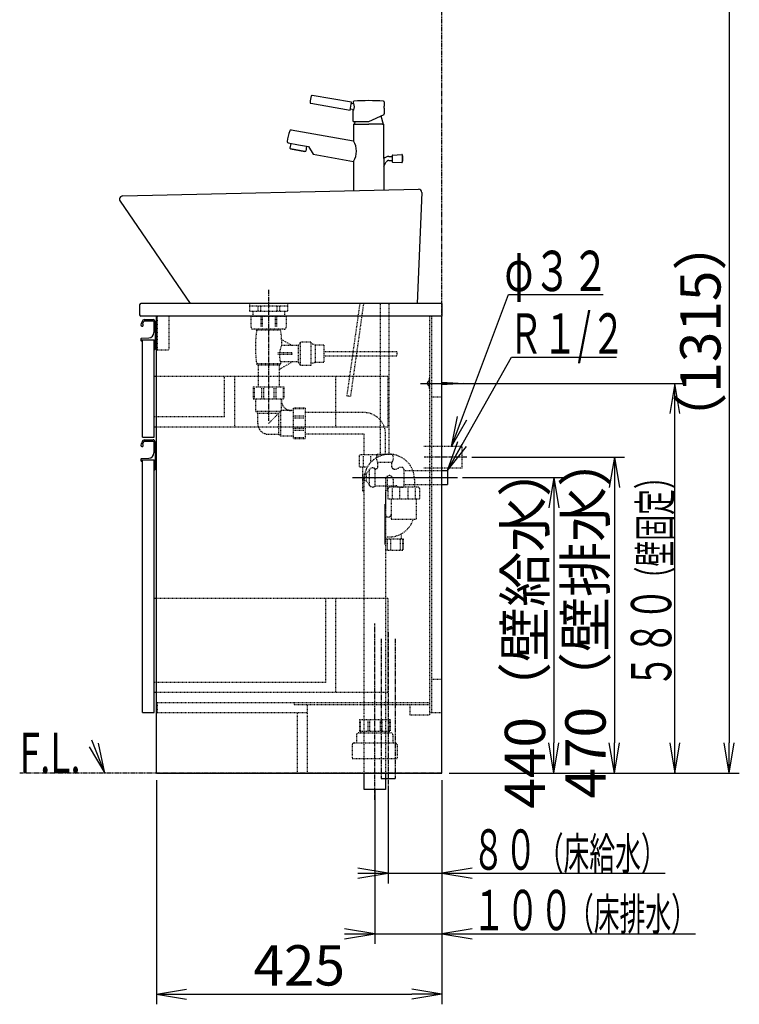
# Model space of a CAD drawing. Extents: x 0 to 2866, y 10 to 4115.
# Drawn here: x 1795 to 2866, y 597 to 2062 of the extents above; entities that cross this region are included whole.
import ezdxf
from ezdxf.enums import TextEntityAlignment as Align

# ---------------------------------------------------------------- set-up
doc = ezdxf.new("R2010")
doc.units = 0
for name, pattern in [('EXLTYPE2', [2, 1, -1]), ('EXLTYPE3', [10, 7, -1, 1, -1]), ('EXLTYPE4', [12, 7, -1, 1, -1, 1, -1])]:
    doc.linetypes.add(name, pattern=pattern)
doc.layers.get('0').update_dxf_attribs({"linetype": 'CONTINUOUS'})
doc.layers.get('DEFPOINTS').update_dxf_attribs({"linetype": 'CONTINUOUS'})
doc.layers.add('化粧台', color=7, linetype='CONTINUOUS')
doc.layers.add('寸法', color=7, linetype='CONTINUOUS')
doc.styles.add('EXCADDIM1', font='monotxt', dxfattribs={"width": 0.84, "bigfont": 'extfont'})
doc.styles.add('EXCADSTD', font='monotxt', dxfattribs={"bigfont": 'extfont'})
doc.styles.get("Standard").update_dxf_attribs({"font": 'monotxt', "bigfont": 'extfont'})
doc.dimstyles.new('ISO-25', dxfattribs={"dimtxt": 2.5, "dimasz": 2.5, "dimexe": 1.25, "dimexo": 0.625, "dimtad": 1, "dimtxsty": 'STANDARD', "dimcen": 2.5, "dimazin": 3, "dimtfac": 1, "dimtmove": 0, "dimatfit": 3})

# ---------------------------------------------------------------- blocks, each defined once
blk = doc.blocks.new('EX_NORM')
at = {"color": 0, "linetype": 'CONTINUOUS'}
for q in [(-1, 0.167), (-1, 0), (-1, -0.167)]:
    blk.add_line((0, 0), q, dxfattribs=at)
blk = doc.blocks.new('*D15')
at = {"layer": 'DEFPOINTS', "color": 0}
for p in [(2461, 1411), (2590.5, 941), (2680.5, 941)]:
    blk.add_point(p, dxfattribs=at)
at = {"layer": '化粧台', "color": 3, "linetype": 'CONTINUOUS'}
for p, q in [((2468.5, 1411), (2695.5, 1411)), ((2680.5, 1366), (2680.5, 986))]:
    blk.add_line(p, q, dxfattribs=at)
at = {"layer": '化粧台', "color": 3, "xscale": 44.99999618530273, "yscale": 44.99999618530273, "zscale": 44.99999618530273}
for p, rotation in [((2680.5, 1411), 90), ((2680.5, 941), 270)]:
    blk.add_blockref('EX_NORM', p, dxfattribs=dict(at, rotation=rotation))
at = {"layer": '化粧台', "color": 2, "insert": (2645.3, 1176), "char_height": 60, "attachment_point": 5, "rotation": 90, "style": 'EXCADDIM1'}
blk.add_mtext('470（壁排水）', dxfattribs=at)
blk = doc.blocks.new('*D22')
at = {"layer": 'DEFPOINTS', "color": 0}
for p in [(1999, 941), (2424, 941), (2424, 612)]:
    blk.add_point(p, dxfattribs=at)
at = {"layer": '寸法', "color": 3, "linetype": 'CONTINUOUS'}
for p, q in [((1999, 930.5), (1999, 597)), ((2424, 930.5), (2424, 597)), ((2044, 612), (2379, 612))]:
    blk.add_line(p, q, dxfattribs=at)
at = {"layer": '寸法', "color": 3, "xscale": 44.99999618530273, "yscale": 44.99999618530273, "zscale": 44.99999618530273, "rotation": 180}
blk.add_blockref('EX_NORM', (1999, 612), dxfattribs=at)
at = {"layer": '寸法', "color": 3, "xscale": 44.99999618530273, "yscale": 44.99999618530273, "zscale": 44.99999618530273}
blk.add_blockref('EX_NORM', (2424, 612), dxfattribs=at)
at = {"layer": '寸法', "color": 2, "insert": (2211.5, 647.2), "char_height": 60, "attachment_point": 5, "style": 'EXCADDIM1'}
blk.add_mtext('425', dxfattribs=at)
blk = doc.blocks.new('*D29')
at = {"layer": 'DEFPOINTS', "color": 0}
for p in [(2447, 1381), (2590.5, 941), (2590.5, 941)]:
    blk.add_point(p, dxfattribs=at)
at = {"layer": '寸法', "color": 3, "linetype": 'CONTINUOUS'}
for p, q in [((2454.5, 1381), (2605.5, 1381)), ((2590.5, 1336), (2590.5, 986))]:
    blk.add_line(p, q, dxfattribs=at)
at = {"layer": '寸法', "color": 3, "xscale": 44.99999618530273, "yscale": 44.99999618530273, "zscale": 44.99999618530273}
for p, rotation in [((2590.5, 1381), 90), ((2590.5, 941), 270)]:
    blk.add_blockref('EX_NORM', p, dxfattribs=dict(at, rotation=rotation))
at = {"layer": '寸法', "color": 2, "insert": (2555.3, 1161), "char_height": 60, "attachment_point": 5, "rotation": 90, "style": 'EXCADDIM1'}
blk.add_mtext('440（壁給水）', dxfattribs=at)
blk = doc.blocks.new('*D31')
at = {"layer": 'DEFPOINTS', "color": 0}
for p in [(2770.5, 2254.8), (2695.5, 941), (2851.5, 941)]:
    blk.add_point(p, dxfattribs=at)
at = {"layer": '寸法', "color": 3, "linetype": 'CONTINUOUS'}
for p, q in [((2851.5, 2209.8), (2851.5, 986)), ((2703, 941), (2866.5, 941))]:
    blk.add_line(p, q, dxfattribs=at)
at = {"layer": '寸法', "color": 3, "xscale": 44.99999618530273, "yscale": 44.99999618530273, "zscale": 44.99999618530273}
for p, rotation in [((2851.5, 2254.8), 90), ((2851.5, 941), 270)]:
    blk.add_blockref('EX_NORM', p, dxfattribs=dict(at, rotation=rotation))
at = {"layer": '寸法', "color": 2, "insert": (2816.3, 1597.9), "char_height": 60, "attachment_point": 5, "rotation": 90, "style": 'EXCADDIM1'}
blk.add_mtext('（1315）', dxfattribs=at)

msp = doc.modelspace()

# ---------------------------------------------------------------- linework, layer by layer
at = {"layer": '化粧台', "color": 6, "linetype": 'EXLTYPE4'}
for p, q in [((2424, 941), (2424, 3078)), ((2333.5, 1141), (2333.5, 933)), ((2354.5, 1141), (2354.5, 933)), ((2424, 941), (1795.5, 941))]:
    msp.add_line(p, q, dxfattribs=at)
at = {"layer": '化粧台', "color": 2, "linetype": 'CONTINUOUS'}
for p, q in [((2289.444, 1939.243), (2230.778, 1949.588)), ((2228.562, 1937.793), (2287.36, 1927.426)), ((2288.402, 1933.334), (2289.444, 1939.243)), ((2293.127, 1936.563), (2289.097, 1937.274)), ((2292, 1939.89), (2292, 1936.762)), ((2292, 1937.371), (2292.938, 1937.206)), ((2292, 1937.371), (2292.938, 1937.206)), ((2338, 1939.89), (2338, 1933.7)), ((2287.36, 1927.426), (2288.402, 1933.334)), ((2287.707, 1929.395), (2293.11, 1928.443)), ((2292, 1910.7), (2292, 1928.638)), ((2292, 1928.029), (2292.938, 1927.864)), ((2292, 1928.029), (2292.938, 1927.864)), ((2315, 1910.7), (2337.732, 1921.3)), ((2337.804, 1930.7), (2337.804, 1921.885)), ((2292, 1910.7), (2315, 1910.7)), ((2293, 1906.8), (2292.5, 1906.3)), ((2292.5, 1906.3), (2292.5, 1881.738)), ((2293, 1906.8), (2315, 1906.8)), ((2294.545, 1910.7), (2293.5, 1906.8)), ((2293.5, 1906.8), (2294.7, 1906.8)), ((2336.5, 1906.8), (2315, 1906.8)), ((2333.183, 1919.179), (2336.5, 1906.8)), ((2335.4, 1906.8), (2337, 1906.8)), ((2337, 1906.8), (2337.5, 1906.3)), ((2337.5, 1855.557), (2337.5, 1906.3)), ((2199.59, 1898.12), (2292.5, 1881.738)), ((2195.101, 1878.815), (2210.634, 1876.076)), ((2198.816, 1878.16), (2197.523, 1870.826)), ((2210.634, 1876.076), (2225.406, 1873.472)), ((2198.407, 1870.084), (2197.523, 1870.826)), ((2198.407, 1870.084), (2197.523, 1870.826)), ((2220.073, 1866.264), (2198.407, 1870.084)), ((2198.407, 1870.084), (2220.073, 1866.264)), ((2220.073, 1866.264), (2221.158, 1866.659)), ((2220.073, 1866.264), (2221.158, 1866.659)), ((2222.451, 1873.992), (2221.158, 1866.659)), ((2225.406, 1873.472), (2232.178, 1861.911)), ((2232.178, 1861.911), (2292.5, 1851.275)), ((2350.313, 1860.797), (2364.458, 1861.56)), ((2364.84, 1861.413), (2364.84, 1849.731)), ((2292.5, 1851.275), (2292.5, 1819.5)), ((2292.5, 1851.275), (2292.5, 1807.808)), ((2337.5, 1855.557), (2337.5, 1808.831)), ((2337.5, 1843.634), (2341.124, 1850.45)), ((2344.655, 1858.572), (2349.84, 1858.572)), ((2344.655, 1852.572), (2349.84, 1852.572)), ((2349.84, 1860.298), (2349.84, 1855.572)), ((2349.84, 1855.572), (2349.84, 1850.845)), ((2350.313, 1850.346), (2364.458, 1849.584)), ((1948.886, 1799.999), (2388.886, 1809.999)), ((2393.995, 1804.781), (2387.003, 1640)), ((1944.874, 1792.176), (2049, 1640)), ((1974, 1638), (1974, 1623)), ((2424, 1640), (1976, 1640)), ((2387.003, 1640), (2049, 1640)), ((2424, 1640), (2424, 1621)), ((2424, 1621), (1976, 1621)), ((1999, 941), (1999, 1621)), ((2424, 941), (2424, 1621)), ((1978.5, 1586), (1995.5, 1586)), ((1978.5, 1441), (1978.5, 1586)), ((1995.5, 1441), (1995.5, 1586)), ((1978.5, 1441), (1995.5, 1441)), ((1978.5, 1407), (1995.5, 1407)), ((1978.5, 1031), (1978.5, 1407)), ((1995.5, 1031), (1995.5, 1407)), ((1978.5, 1031), (1995.5, 1031)), ((1999, 941), (2424, 941)), ((2308.15, 916.5), (2308.15, 941)), ((2339.85, 941), (2339.85, 916.5)), ((2339.85, 916.5), (2308.15, 916.5))]:
    msp.add_line(p, q, dxfattribs=at)
at = {"layer": '化粧台', "color": 6, "linetype": 'EXLTYPE3'}
for p, q in [((2166, 1660), (2166, 1465)), ((2461.05, 1411), (2397.3, 1411)), ((2324, 901.5), (2324, 1163.5)), ((2344, 1151), (2344, 923))]:
    msp.add_line(p, q, dxfattribs=at)
at = {"layer": '化粧台', "color": 6, "linetype": 'EXLTYPE2'}
for p, q in [((2137.7, 1640), (2137.7, 1627.9)), ((2194.3, 1635.7), (2137.7, 1635.7)), ((2194.3, 1627.9), (2137.7, 1627.9)), ((2142.5, 1627.9), (2142.5, 1620.5)), ((2150.053, 1635.7), (2150.053, 1627.9)), ((2153.726, 1635.7), (2153.726, 1627.9)), ((2178.274, 1635.7), (2178.274, 1627.9)), ((2181.947, 1635.7), (2181.947, 1627.9)), ((2189.5, 1627.9), (2189.5, 1620.5)), ((2194.3, 1640), (2194.3, 1627.9)), ((2301.63, 1640), (2282.325, 1502.636)), ((2288.267, 1501.801), (2307.689, 1640)), ((2332.5, 1415.7), (2332.5, 1640)), ((2345.5, 1415.7), (2345.5, 1640)), ((2000, 1621), (2000, 1571)), ((2017.5, 1621), (2017.5, 1571)), ((2192.25, 1620.5), (2139.75, 1620.5)), ((2139.75, 1620.5), (2139.75, 1604.5)), ((2154.328, 1620.5), (2154.328, 1604.5)), ((2156.256, 1620.5), (2156.256, 1604.5)), ((2175.744, 1620.5), (2175.744, 1604.5)), ((2177.672, 1620.5), (2177.672, 1604.5)), ((2192.25, 1620.5), (2192.25, 1604.5)), ((2406, 1028), (2406, 1621)), ((2409, 1031), (2409, 1621)), ((2189.25, 1601.5), (2142.75, 1601.5)), ((2148.1, 1600), (2148.1, 1601.5)), ((2183.9, 1600), (2148.1, 1600)), ((2183.9, 1600), (2183.9, 1601.5)), ((2200.686, 1577.2), (2185.34, 1586.2)), ((2229, 1582.5), (2213, 1582.5)), ((2213, 1582.5), (2213, 1547.5)), ((2229, 1582.5), (2229, 1547.5)), ((2000, 1571), (2017.5, 1571)), ((2210, 1577.2), (2185.686, 1577.2)), ((2213, 1581.5), (2210, 1577.2)), ((2210, 1577.2), (2210, 1552.8)), ((2235.5, 1578), (2229, 1580)), ((2248, 1578), (2235.5, 1578)), ((2235.5, 1578), (2235.5, 1552)), ((2248, 1578), (2248, 1552)), ((2357, 1568), (2248, 1568)), ((2357, 1568), (2357, 1562)), ((2200.686, 1566.25), (2179.4, 1566.25)), ((2200.686, 1563.75), (2179.4, 1563.75)), ((2200.686, 1566.25), (2200.686, 1563.75)), ((2248, 1562), (2357, 1562)), ((2148.1, 1550), (2150.2, 1547.9)), ((2183.9, 1550), (2148.1, 1550)), ((2181.8, 1547.9), (2150.2, 1547.9)), ((2150.2, 1547.9), (2150.2, 1516)), ((2200.686, 1552.8), (2181.8, 1541.724)), ((2183.9, 1550), (2181.8, 1547.9)), ((2181.8, 1547.9), (2181.8, 1516)), ((2210, 1552.8), (2184.282, 1552.8)), ((2213, 1548.5), (2210, 1552.8)), ((2229, 1547.5), (2213, 1547.5)), ((2235.5, 1552), (2229, 1550)), ((2248, 1552), (2235.5, 1552)), ((2343.5, 1531), (1995.5, 1531)), ((2100.5, 1471), (2100.5, 1531)), ((2115.5, 1456), (2115.5, 1531)), ((2265.5, 1531), (2265.5, 1456)), ((2343.5, 1531), (2343.5, 1456)), ((2143.2, 1516), (2143.2, 1498.2)), ((2143.2, 1516), (2188.8, 1516)), ((2144.357, 1514), (2144.357, 1498.2)), ((2155.399, 1514), (2155.399, 1498.2)), ((2158.192, 1514), (2158.192, 1498.2)), ((2173.808, 1514), (2173.808, 1498.2)), ((2176.601, 1514), (2176.601, 1498.2)), ((2187.643, 1514), (2187.643, 1498.2)), ((2188.8, 1516), (2188.8, 1498.2)), ((2143.2, 1498.2), (2188.8, 1498.2)), ((2147, 1479.5), (2147, 1498.2)), ((2185, 1480.5), (2185, 1498.2)), ((2282.325, 1502.636), (2288.267, 1501.801)), ((2409, 1501), (2424, 1501)), ((2166, 1461.5), (2185, 1480.5)), ((2202.7, 1480.5), (2185, 1480.5)), ((2220.5, 1484.3), (2202.7, 1484.3)), ((2202.7, 1484.3), (2202.7, 1438.7)), ((2218.5, 1483.143), (2202.7, 1483.143)), ((2220.5, 1484.3), (2220.5, 1438.7)), ((2100.5, 1471), (1995.5, 1471)), ((2147, 1479.5), (2149.75, 1476.5)), ((2147, 1479.5), (2184, 1479.5)), ((2149.75, 1461.5), (2149.75, 1476.5)), ((2149.75, 1476.5), (2181, 1476.5)), ((2181, 1445.25), (2181, 1476.5)), ((2184, 1442.5), (2184, 1479.5)), ((2218.5, 1472.101), (2202.7, 1472.101)), ((2218.5, 1469.308), (2202.7, 1469.308)), ((2308, 1477.5), (2220.5, 1477.5)), ((2343.5, 1456), (1995.5, 1456)), ((2218.5, 1453.692), (2202.7, 1453.692)), ((2218.5, 1450.899), (2202.7, 1450.899)), ((2166, 1445.25), (2181, 1445.25)), ((2184, 1442.5), (2181, 1445.25)), ((2202.7, 1442.5), (2184, 1442.5)), ((2218.5, 1439.857), (2202.7, 1439.857)), ((2220.5, 1438.7), (2202.7, 1438.7)), ((2308, 1445.5), (2220.5, 1445.5)), ((2308, 1414.5), (2308, 1445.5)), ((2340, 1415.09), (2340, 1445.5)), ((2454, 1427), (2397.042, 1427)), ((2454, 1395), (2454, 1427)), ((2300.6, 1412.5), (2300.6, 1396.5)), ((2336.934, 1414.5), (2302.6, 1414.5)), ((2306.87, 1412.5), (2306.87, 1396.5)), ((2317.73, 1412.5), (2317.73, 1403.114)), ((2328.03, 1415.7), (2349.97, 1415.7)), ((2312.977, 1396.5), (2300.6, 1396.5)), ((2305.5, 1396.5), (2305.5, 1361.5)), ((2311.6, 1386.3), (2316.343, 1393.074)), ((2316.343, 1368.926), (2316.343, 1393.074)), ((2324.5, 1368.25), (2324.5, 1393.75)), ((2324.5, 1393.5), (2325, 1393.5)), ((2328.03, 1403.7), (2349.97, 1403.7)), ((2328.5, 1397), (2328.5, 1403.7)), ((2349.5, 1397), (2349.5, 1403.7)), ((2353, 1393.5), (2355.106, 1393.5)), ((2365.573, 1395.722), (2360, 1395.722)), ((2367, 1393.25), (2365.573, 1395.722)), ((2367, 1393.25), (2367, 1368.75)), ((2454, 1395), (2397.042, 1395)), ((2306, 1385.75), (2311.6, 1385.75)), ((2306, 1385.75), (2306, 1376.25)), ((2308.15, 941), (2308.15, 1378.129)), ((2311.6, 1375.7), (2311.6, 1386.3)), ((2339.85, 1378.129), (2339.85, 941)), ((2342.5, 1382.928), (2342.5, 1361.5)), ((2351.192, 1378.129), (2351.192, 1366.5)), ((2367, 1391.5), (2424, 1391.5)), ((2382.892, 1378.129), (2382.892, 1366.5)), ((2306, 1376.25), (2311.6, 1376.25)), ((2311.6, 1375.7), (2316.343, 1368.926)), ((2324.5, 1368.5), (2355.106, 1368.5)), ((2343.642, 1364.5), (2343.642, 1348.5)), ((2388.442, 1366.5), (2345.642, 1366.5)), ((2349.912, 1364.5), (2349.912, 1348.5)), ((2365.573, 1366.278), (2360, 1366.278)), ((2360.772, 1364.5), (2360.772, 1348.5)), ((2367, 1368.75), (2365.573, 1366.278)), ((2367, 1370.5), (2424, 1370.5)), ((2373.312, 1364.5), (2373.312, 1348.5)), ((2384.172, 1364.5), (2384.172, 1348.5)), ((2390.442, 1364.5), (2390.442, 1348.5)), ((2305.5, 1361.5), (2308.15, 1358.85)), ((2342.5, 1361.5), (2339.85, 1358.85)), ((2339.85, 1358.85), (2339.85, 1333.835)), ((2390.442, 1348.5), (2343.642, 1348.5)), ((2348.542, 1348.5), (2348.542, 1318.5)), ((2385.542, 1348.5), (2385.542, 1318.5)), ((2385.542, 1318.5), (2348.542, 1318.5)), ((2363.021, 1296.851), (2363.021, 1289)), ((2366.521, 1289), (2339.85, 1289)), ((2343.046, 1274), (2343.046, 1289)), ((2347.996, 1274), (2347.996, 1289)), ((2362.343, 1274), (2362.343, 1289)), ((2365.775, 1274), (2365.775, 1289)), ((2366.521, 1274), (2366.521, 1289)), ((2365.021, 1272.5), (2339.85, 1272.5)), ((2343.5, 1201), (1995.5, 1201)), ((2250.5, 1201), (2250.5, 1076)), ((2265.5, 1201), (2265.5, 1061)), ((2343.5, 1201), (2343.5, 1061)), ((2250.5, 1076), (1995.5, 1076)), ((2409, 1081), (2424, 1081)), ((2343.5, 1061), (1995.5, 1061)), ((2000, 1046), (2000, 1031)), ((2000, 1046), (2406, 1046)), ((2204, 1046), (2204, 1043)), ((2204, 1043), (2406, 1043)), ((2224, 941), (2224, 1043)), ((2376, 1043), (2376, 1028)), ((2000, 1031), (2224, 1031)), ((2209, 941), (2209, 1031)), ((2376, 1028), (2406, 1028)), ((2406, 1031), (2424, 1031)), ((2301.2, 1021), (2346.8, 1021)), ((2301.2, 1021), (2301.2, 1003.2)), ((2302.357, 1019), (2302.357, 1003.2)), ((2313.399, 1019), (2313.399, 1003.2)), ((2316.192, 1019), (2316.192, 1003.2)), ((2331.808, 1019), (2331.808, 1003.2)), ((2334.601, 1019), (2334.601, 1003.2)), ((2345.643, 1019), (2345.643, 1003.2)), ((2346.8, 1021), (2346.8, 1003.2)), ((2297, 998), (2297, 986)), ((2300, 1001), (2348, 1001)), ((2301.2, 1003.2), (2346.8, 1003.2)), ((2303.3, 1003.2), (2303.3, 1001)), ((2344.7, 1003.2), (2344.7, 1001)), ((2351, 998), (2351, 986)), ((2290.5, 983), (2290.5, 963)), ((2293.5, 986), (2354.5, 986)), ((2357.5, 983), (2357.5, 963)), ((2290.5, 963), (2357.5, 963))]:
    msp.add_line(p, q, dxfattribs=at)
at = {"layer": '化粧台', "color": 6, "linetype": 'CONTINUOUS'}
for p, q in [((1981.327, 1613.95), (1994.15, 1613.95)), ((1981.366, 1616), (1994, 1616)), ((1995.15, 1612.95), (1995.15, 1596.56)), ((1997, 1613), (1997, 1572)), ((1976, 1587.044), (1976, 1585)), ((1976.95, 1588.042), (1987.548, 1588.57)), ((1977.5, 1584), (1977, 1584)), ((1977.5, 1586), (1995.5, 1586)), ((1977.5, 1586), (1977.5, 1584)), ((1995.5, 1586), (1995.5, 1571)), ((1995.5, 1571), (1996, 1571)), ((2406, 1528.5), (2405, 1528.5)), ((2405, 1528.5), (2405, 1513.5)), ((2392.1, 1521), (2466.5, 1521)), ((2406, 1513.5), (2405, 1513.5)), ((2424, 1523), (2456.5, 1521)), ((2456.5, 1521), (2424, 1519)), ((1981.366, 1437), (1994, 1437)), ((1981.327, 1434.95), (1994.15, 1434.95)), ((1995.15, 1433.95), (1995.15, 1417.56)), ((1997, 1434), (1997, 1393)), ((1976, 1408.044), (1976, 1406)), ((1976.95, 1409.042), (1987.548, 1409.57)), ((1977.5, 1407), (1995.5, 1407)), ((1977.5, 1407), (1977.5, 1405)), ((1995.5, 1407), (1995.5, 1392)), ((1977.5, 1405), (1977, 1405)), ((1995.5, 1392), (1996, 1392)), ((2291, 1381), (2447, 1381)), ((2424, 1391.5), (2432, 1391.5)), ((2432, 1391.5), (2432, 1370.5)), ((2424, 1370.5), (2432, 1370.5)), ((2339, 1341), (2339, 1281)), ((2333.5, 933), (2354.5, 933))]:
    msp.add_line(p, q, dxfattribs=at)
at = {"layer": '化粧台', "color": 3, "linetype": 'CONTINUOUS'}
for p, q in [((1922, 941), (1912.724, 985.668)), ((1898.739, 980.245), (1922, 941)), ((2424, 930.5), (2424, 777)), ((2344, 922.5), (2344, 777)), ((2344, 792), (2299, 799.5)), ((2299, 792), (2756.25, 792)), ((2299, 784.5), (2344, 792)), ((2469, 799.5), (2424, 792)), ((2424, 792), (2469, 784.5))]:
    msp.add_line(p, q, dxfattribs=at)
at = {"layer": '化粧台', "color": 2, "linetype": 'CONTINUOUS', "flags": 128}
for points in [[(2337.732, 1921.3), (2337.732, 1921.301), (2337.733, 1921.302), (2337.735, 1921.304), (2337.737, 1921.307), (2337.739, 1921.31), (2337.741, 1921.314), (2337.744, 1921.318), (2337.747, 1921.322), (2337.749, 1921.326), (2337.752, 1921.331), (2337.755, 1921.335), (2337.759, 1921.345), (2337.763, 1921.353), (2337.766, 1921.361), (2337.768, 1921.369), (2337.77, 1921.377), (2337.771, 1921.384), (2337.772, 1921.392), (2337.773, 1921.399), (2337.774, 1921.406), (2337.774, 1921.413), (2337.775, 1921.42), (2337.775, 1921.431), (2337.777, 1921.443), (2337.778, 1921.454), (2337.779, 1921.466), (2337.781, 1921.478), (2337.782, 1921.49), (2337.784, 1921.502), (2337.786, 1921.514), (2337.787, 1921.525), (2337.789, 1921.537), (2337.79, 1921.548), (2337.792, 1921.562), (2337.793, 1921.576), (2337.794, 1921.589), (2337.796, 1921.602), (2337.796, 1921.616), (2337.797, 1921.63), (2337.798, 1921.644), (2337.799, 1921.659), (2337.799, 1921.675), (2337.8, 1921.691), (2337.8, 1921.709), (2337.801, 1921.73), (2337.801, 1921.751), (2337.802, 1921.773), (2337.802, 1921.794), (2337.802, 1921.815), (2337.803, 1921.834), (2337.803, 1921.851), (2337.803, 1921.865), (2337.803, 1921.876), (2337.803, 1921.883), (2337.804, 1921.885)], [(2337.804, 1930.7), (2337.804, 1930.708), (2337.804, 1930.731), (2337.804, 1930.767), (2337.804, 1930.813), (2337.805, 1930.869), (2337.806, 1930.932), (2337.807, 1931), (2337.807, 1931.071), (2337.809, 1931.143), (2337.81, 1931.215), (2337.811, 1931.284), (2337.812, 1931.347), (2337.814, 1931.406), (2337.815, 1931.462), (2337.817, 1931.515), (2337.819, 1931.565), (2337.821, 1931.614), (2337.823, 1931.662), (2337.825, 1931.708), (2337.827, 1931.755), (2337.83, 1931.801), (2337.832, 1931.849), (2337.835, 1931.893), (2337.837, 1931.939), (2337.84, 1931.985), (2337.843, 1932.032), (2337.845, 1932.079), (2337.848, 1932.127), (2337.851, 1932.175), (2337.855, 1932.223), (2337.858, 1932.272), (2337.861, 1932.32), (2337.864, 1932.368), (2337.868, 1932.41), (2337.871, 1932.452), (2337.874, 1932.494), (2337.877, 1932.535), (2337.881, 1932.577), (2337.884, 1932.618), (2337.887, 1932.659), (2337.891, 1932.7), (2337.895, 1932.74), (2337.898, 1932.781), (2337.902, 1932.822), (2337.905, 1932.855), (2337.908, 1932.888), (2337.911, 1932.922), (2337.915, 1932.955), (2337.918, 1932.989), (2337.921, 1933.022), (2337.925, 1933.056), (2337.928, 1933.09), (2337.932, 1933.124), (2337.936, 1933.159), (2337.939, 1933.194), (2337.942, 1933.221), (2337.945, 1933.247), (2337.948, 1933.274), (2337.951, 1933.3), (2337.954, 1933.327), (2337.957, 1933.352), (2337.96, 1933.378), (2337.963, 1933.403), (2337.966, 1933.427), (2337.969, 1933.451), (2337.972, 1933.473), (2337.973, 1933.487), (2337.975, 1933.5), (2337.976, 1933.513), (2337.978, 1933.527), (2337.98, 1933.541), (2337.982, 1933.555), (2337.983, 1933.571), (2337.986, 1933.587), (2337.988, 1933.605), (2337.99, 1933.624), (2337.993, 1933.645), (2337.994, 1933.652), (2337.995, 1933.659), (2337.996, 1933.666), (2337.997, 1933.673), (2337.997, 1933.679), (2337.998, 1933.685), (2337.999, 1933.69), (2337.999, 1933.694), (2338, 1933.697), (2338, 1933.699), (2338, 1933.7)]]:
    msp.add_lwpolyline(points, dxfattribs=at)
at = {"layer": '化粧台', "color": 3, "linetype": 'CONTINUOUS', "flags": 128}
msp.add_lwpolyline([(1922, 941), (1903, 990)], dxfattribs=at)
at = {"layer": '化粧台', "color": 2, "linetype": 'CONTINUOUS'}
for centre, radius, start, end in [((2276.301, 1935.424), 48.72, 163.755903, 176.04101), ((2230.449, 1948.626), 1.016, 71.101987, 155.193828), ((2228.699, 1938.786), 1.002, 179.882848, 262.142078), ((2293, 1939.89), 1, 94.219556, 180), ((2315, 1641.7), 300, 85.780444, 94.219556), ((2278.254, 1932.535), 15.41, 342.354894, 17.645106), ((2337, 1939.89), 1, 0, 85.780444), ((2270.728, 1870.345), 78, 160.150973, 172.105009), ((2199.243, 1896.151), 2, 80, 160.150973), ((2195.448, 1880.785), 2, 172.105009, 260), ((2267.48, 1866.506), 29.291, 328.667979, 31.332021), ((2350.34, 1860.298), 0.5, 93.085288, 180), ((2364.485, 1861.06), 0.5, 17.701793, 93.085288), ((2347.288, 1855.572), 18.551, 342.298207, 17.701793), ((2344.655, 1848.572), 10, 90, 135.687669), ((2344.655, 1848.572), 4, 90, 152), ((2350.34, 1850.845), 0.5, 180, 266.914712), ((2364.485, 1850.083), 0.5, 266.914712, 342.298207), ((2389, 1805), 5, 357.493195, 91.301953), ((1949, 1795), 5, 91.301953, 214.381811), ((1976, 1638), 2, 90, 180), ((1976, 1623), 2, 180, 270)]:
    msp.add_arc(centre, radius, start, end, dxfattribs=at)
at = {"layer": '化粧台', "color": 6, "linetype": 'CONTINUOUS'}
for centre, radius, start, end in [((1990.828, 1605.619), 15, 142.042092, 170.744962), ((1990.828, 1605.619), 13, 142.344254, 163.178039), ((1981.366, 1613), 3, 90, 142.042092), ((1981.327, 1612.95), 1, 90, 142.344254), ((1994, 1613), 3, 0, 90), ((1994.15, 1612.95), 1, 0, 90), ((1977.75, 1607.75), 1.75, 170.744962, 68.766314), ((1977, 1587.044), 1, 92.851492, 180), ((1977, 1585), 1, 180, 270), ((1987.15, 1596.56), 8, 272.851492, 0), ((1996, 1572), 1, 270, 0), ((2406.04, 1521), 3.94, 105.301302, 254.698698), ((1981.366, 1434), 3, 90, 142.042092), ((1994, 1434), 3, 0, 90), ((1977.75, 1428.75), 1.75, 170.744962, 68.766314), ((1990.828, 1426.619), 15, 142.042092, 170.744962), ((1990.828, 1426.619), 13, 142.344254, 163.178039), ((1981.327, 1433.95), 1, 90, 142.344254), ((1994.15, 1433.95), 1, 0, 90), ((1977, 1408.044), 1, 92.851492, 180), ((1987.15, 1417.56), 8, 272.851492, 0), ((1977, 1406), 1, 180, 270), ((1996, 1393), 1, 270, 0)]:
    msp.add_arc(centre, radius, start, end, dxfattribs=at)
at = {"layer": '化粧台', "color": 6, "linetype": 'EXLTYPE2'}
for centre, radius, start, end in [((2142.75, 1604.5), 3, 180, 270), ((2320.811, 1575), 174.511, 171.763621, 188.236379), ((2011.189, 1575), 174.511, 0.722327, 8.236379), ((2189.25, 1604.5), 3, 270, 0), ((2011.189, 1575), 174.511, 351.763621, 352.691455), ((2200, 1495.5), 15, 180, 270), ((2308, 1445.5), 32, 0, 90), ((2166, 1461.5), 16.25, 180, 270), ((2302.6, 1412.5), 2, 90, 180), ((2345.521, 1378.129), 37.371, 0, 180), ((2337.25, 1409.7), 11, 146.944269, 213.055731), ((2340.75, 1409.7), 11, 326.944269, 33.055731), ((2320.725, 1389.75), 5.5, 46.658242, 142.812374), ((2325, 1397), 3.5, 270, 0), ((2353, 1397), 3.5, 180, 270), ((2355.106, 1400), 6.5, 270, 318.84583), ((2345.521, 1378.129), 5.671, 0, 180), ((2320.725, 1372.25), 5.5, 217.187626, 313.341758), ((2345.642, 1364.5), 2, 90, 180), ((2355.106, 1362), 6.5, 41.15417, 90), ((2388.442, 1364.5), 2, 0, 90), ((2344.196, 1326.454), 4.346, 180, 0), ((2345.521, 1329.871), 37.371, 265.207599, 342.285405), ((2365.021, 1274), 1.5, 270, 0), ((2300, 998), 3, 90, 180), ((2348, 998), 3, 0, 90), ((2293.5, 983), 3, 90, 180), ((2354.5, 983), 3, 0, 90)]:
    msp.add_arc(centre, radius, start, end, dxfattribs=at)
for start_param, end_param in [(3.14159265, 4.62214834), (-1.45577451, 0.02478118)]:
    msp.add_ellipse((2184.984, 1565), major_axis=(-0.702, -12.2), ratio=0.21535357, start_param=start_param, end_param=end_param, dxfattribs=at)
at = {"layer": '寸法', "color": 3, "linetype": 'CONTINUOUS'}
for p, q in [((2467, 1521), (2785.5, 1521)), ((2770.5, 1521), (2763, 1476)), ((2770.5, 941), (2770.5, 1521)), ((2778, 1476), (2770.5, 1521)), ((2763, 986), (2770.5, 941)), ((2770.5, 941), (2778, 986)), ((2434.5, 941), (2785.5, 941)), ((2424, 930.5), (2424, 687)), ((2324, 916.5), (2324, 687)), ((2324, 702), (2279, 709.5)), ((2469, 709.5), (2424, 702)), ((2279, 702), (2801.25, 702)), ((2279, 694.5), (2324, 702)), ((2424, 702), (2469, 694.5))]:
    msp.add_line(p, q, dxfattribs=at)

# ---------------------------------------------------------------- texts
at = {"layer": '化粧台', "color": 2, "linetype": 'CONTINUOUS', "style": 'EXCADSTD'}
for s, height, width, p, p2 in [('φ３２', 60, 1.070588, (2517, 1658.25), (2673, 1658.25)), ('Ｒ１/２', 60, 0.834247, (2522.95, 1565.25), (2696.95, 1565.25)), ('F.L.', 60, 0.622749, (1795.5, 941), (1886.243, 941)), ('８０', 60, 1.020759, (2469, 797.25), (2565.243, 797.25)), ('（床給水）', 48, 0.965517, (2566.5, 797.25), (2758.5, 797.25))]:
    msp.add_text(s, height=height, dxfattribs=dict(at, width=width)).set_placement(p, p2, align=Align.FIT)
at = {"layer": '寸法', "color": 2, "linetype": 'CONTINUOUS', "style": 'EXCADSTD'}
for s, height, width, p, p2 in [('（壁固定）', 48, 0.965517, (2765.25, 1210), (2765.25, 1402)), ('５８０', 60, 1.029412, (2765.25, 1067.5), (2765.25, 1217.5))]:
    msp.add_text(s, height=height, rotation=90, dxfattribs=dict(at, width=width)).set_placement(p, p2, align=Align.FIT)
for s, height, width, p, p2 in [('１００', 60, 1.029412, (2469, 707.25), (2619, 707.25)), ('（床排水）', 48, 0.965517, (2611.5, 707.25), (2803.5, 707.25))]:
    msp.add_text(s, height=height, dxfattribs=dict(at, width=width)).set_placement(p, p2, align=Align.FIT)

# ---------------------------------------------------------------- dimensions: what is measured, and where the dimension line sits
at = {"layer": '化粧台', "color": 3, "linetype": 'CONTINUOUS'}
dim = msp.add_linear_dim(base=(2680.5, 941), p1=(2461.05, 1411), p2=(2590.5, 941), angle=90, text='470（壁排水）', dimstyle='ISO-25', override={"dimtxt": 59.999996, "dimasz": 44.999996, "dimexe": 15, "dimexo": 7.5, "dimgap": 0, "dimtad": 1, "dimjust": 0, "dimtih": 0, "dimtoh": 0, "dimdec": 2, "dimzin": 8, "dimlunit": 2, "dimtxsty": 'EXCADDIM1', "dimblk1": 'EX_NORM', "dimblk2": 'EX_NORM', "dimsah": 1, "dimse1": 0, "dimse2": 1, "dimclrd": 3, "dimclre": 3, "dimclrt": 2, "dimtmove": 2}, dxfattribs=at)
dim.commit()
dim.dimension.update_dxf_attribs({"geometry": '*D15', "text_midpoint": (2645.25, 1176), "dimtype": 160})
at = {"layer": '寸法', "color": 3, "linetype": 'CONTINUOUS'}
for base, p1, p2, text, override, picture, middle in [((2851.5, 941), (2770.5, 2254.8), (2695.5, 941), '（1315）', {"dimtxt": 59.999996, "dimasz": 44.999996, "dimexe": 15, "dimexo": 7.5, "dimgap": 0, "dimtad": 1, "dimjust": 0, "dimtih": 0, "dimtoh": 0, "dimdec": 2, "dimzin": 8, "dimlunit": 2, "dimtxsty": 'EXCADDIM1', "dimblk1": 'EX_NORM', "dimblk2": 'EX_NORM', "dimsah": 1, "dimse1": 1, "dimse2": 0, "dimclrd": 3, "dimclre": 3, "dimclrt": 2, "dimtmove": 2}, '*D31', (2816.25, 1597.9)), ((2590.5, 941), (2447, 1381), (2590.5, 941), '440（壁給水）', {"dimtxt": 59.999996, "dimasz": 44.999996, "dimexe": 15, "dimexo": 7.5, "dimgap": 0, "dimtad": 1, "dimjust": 0, "dimtih": 0, "dimtoh": 0, "dimdec": 2, "dimzin": 8, "dimlunit": 2, "dimtxsty": 'EXCADDIM1', "dimblk1": 'EX_NORM', "dimblk2": 'EX_NORM', "dimsah": 1, "dimse1": 0, "dimse2": 1, "dimclrd": 3, "dimclre": 3, "dimclrt": 2, "dimtmove": 2}, '*D29', (2555.25, 1161))]:
    dim = msp.add_linear_dim(base=base, p1=p1, p2=p2, angle=90, text=text, dimstyle='ISO-25', override=override, dxfattribs=at)
    dim.commit()
    dim.dimension.update_dxf_attribs({"geometry": picture, "text_midpoint": middle, "dimtype": 160})
dim = msp.add_linear_dim(base=(2424, 612), p1=(1999, 941), p2=(2424, 941), dimstyle='ISO-25', override={"dimtxt": 59.999996, "dimasz": 44.999996, "dimexe": 15, "dimexo": 10.5, "dimgap": 0, "dimtad": 1, "dimjust": 0, "dimtih": 0, "dimtoh": 0, "dimdec": 2, "dimzin": 8, "dimlunit": 2, "dimtxsty": 'EXCADDIM1', "dimblk1": 'EX_NORM', "dimblk2": 'EX_NORM', "dimsah": 1, "dimse1": 0, "dimse2": 0, "dimclrd": 3, "dimclre": 3, "dimclrt": 2, "dimtmove": 2}, dxfattribs=at)
dim.commit()
dim.dimension.update_dxf_attribs({"geometry": '*D22', "text_midpoint": (2211.5, 647.25), "dimtype": 160})

# ---------------------------------------------------------------- leaders
at = {"layer": '化粧台', "color": 3, "linetype": 'CONTINUOUS'}
for points in [[(2438.4, 1427), (2523, 1653), (2664, 1653)], [(2432, 1391.5), (2527.5, 1560), (2683.5, 1560)]]:
    msp.add_leader(points, dimstyle='ISO-25', override={"dimasz": 45, "dimldrblk": 'EX_NORM'}, dxfattribs=at)

doc.saveas('drawing.dxf')
